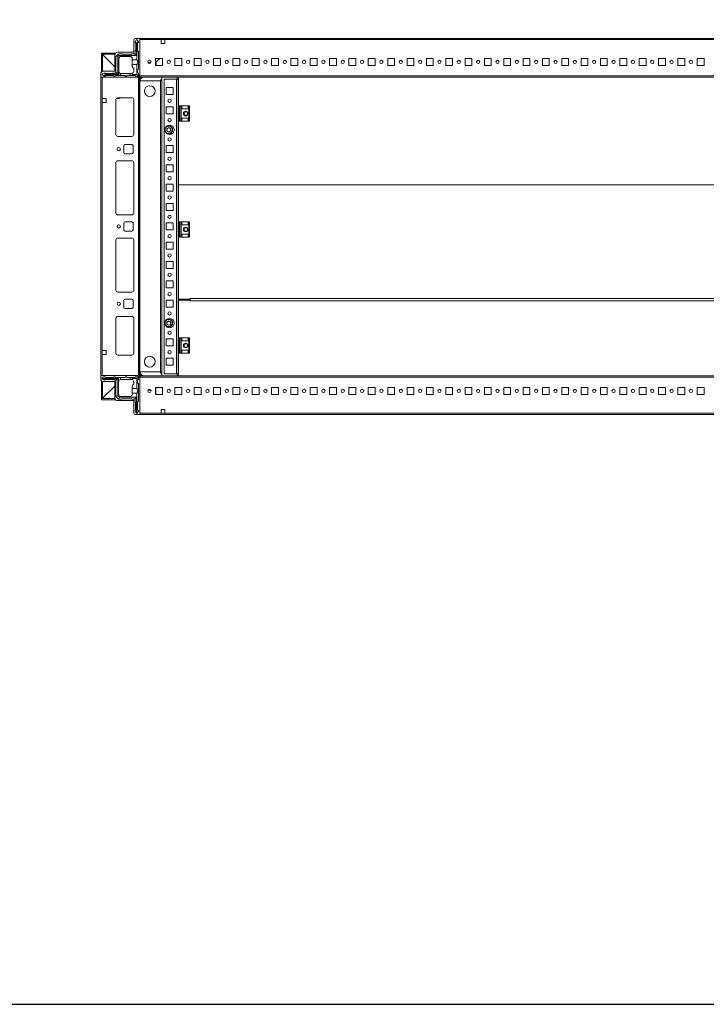
# Model space of a CAD drawing. Units: millimetres. Extents: x -5 to 11576, y 17 to 11644.
# Drawn here: x 1762 to 2650, y 17 to 1291 of the extents above; entities that cross this region are included whole.
import ezdxf

# ---------------------------------------------------------------- set-up
doc = ezdxf.new("R2010")
doc.units = ezdxf.units.MM

msp = doc.modelspace()

# ---------------------------------------------------------------- linework, layer by layer
at = {"color": 7, "linetype": 'Continuous', "lineweight": 15}
for p, q in [((1909.676, 1264.381), (1909.676, 1248.381)), ((1917.426, 1266.381), (1911.676, 1266.381)), ((1912.676, 1264.554), (1911.676, 1262.054)), ((1911.676, 1262.054), (1911.676, 1261.978)), ((1911.676, 1261.978), (1913.176, 1259.554)), ((1911.676, 1261.978), (1911.676, 1260.554)), ((1914.176, 1264.554), (1912.676, 1264.554)), ((1913.676, 1259.554), (1915.453, 1262.425)), ((1915.453, 1262.425), (1914.176, 1264.554)), ((1915.676, 1261.054), (1914.676, 1260.054)), ((1915.676, 1262.054), (1915.453, 1262.425)), ((1915.676, 1261.054), (1915.676, 1262.054)), ((1917.426, 1218.631), (1917.426, 1266.381)), ((3417.426, 1266.381), (1917.426, 1266.381)), ((1917.426, 1217.981), (1917.426, 1264.781)), ((1917.426, 1264.781), (1944.926, 1264.781)), ((1944.926, 1264.781), (1944.926, 1259.781)), ((1944.926, 1264.781), (1949.926, 1264.781)), ((1944.926, 1264.381), (1945.176, 1264.381)), ((1945.176, 1262.131), (1944.926, 1262.131)), ((1944.926, 1261.131), (1945.176, 1261.131)), ((1945.176, 1264.781), (1945.176, 1264.381)), ((1945.176, 1264.381), (1945.176, 1262.131)), ((1945.176, 1262.131), (1945.176, 1261.131)), ((1945.176, 1261.131), (1945.176, 1260.131)), ((1949.926, 1259.781), (1949.926, 1264.781)), ((1949.926, 1264.781), (3384.926, 1264.781)), ((1909.676, 1248.381), (1888.676, 1248.381)), ((1911.676, 1247.554), (1911.676, 1250.554)), ((1912.176, 1251.054), (1912.176, 1260.054)), ((1913.176, 1259.554), (1913.676, 1259.554)), ((1913.176, 1259.554), (1913.176, 1244.054)), ((1913.676, 1238.554), (1913.676, 1259.554)), ((1914.676, 1260.054), (1914.676, 1250.054)), ((1914.676, 1250.054), (1915.676, 1249.054)), ((1915.676, 1249.054), (1915.676, 1226.554)), ((1944.926, 1260.131), (1945.176, 1260.131)), ((1944.926, 1259.781), (1949.926, 1259.781)), ((1945.176, 1260.131), (1945.176, 1259.781)), ((1886.227, 1247.381), (1867.926, 1247.381)), ((1867.926, 1247.381), (1867.926, 1245.881)), ((1885.322, 1245.881), (1867.926, 1245.881)), ((1867.926, 1223.442), (1867.926, 1245.381)), ((1867.926, 1245.381), (1869.426, 1245.381)), ((1868.36, 1245.877), (1868.936, 1245.871)), ((1868.936, 1245.871), (1885.176, 1229.631)), ((1869.426, 1245.381), (1869.426, 1223.881)), ((1885.176, 1229.631), (1869.436, 1245.371)), ((1885.176, 1244.881), (1885.176, 1223.881)), ((1886.676, 1243.054), (1887.408, 1243.786)), ((1886.676, 1243.054), (1886.676, 1222.554)), ((1889.444, 1245.821), (1887.408, 1243.786)), ((1887.408, 1243.786), (1889.176, 1243.054)), ((1890.176, 1244.054), (1889.176, 1243.054)), ((1889.176, 1243.054), (1889.176, 1220.054)), ((1889.444, 1245.821), (1890.176, 1246.554)), ((1890.176, 1244.054), (1889.444, 1245.821)), ((1890.176, 1246.554), (1894.176, 1246.554)), ((1913.176, 1244.054), (1890.176, 1244.054)), ((1890.176, 1240.054), (1890.176, 1219.554)), ((1893.176, 1243.054), (1904.676, 1243.054)), ((1894.676, 1246.054), (1906.676, 1246.054)), ((1907.176, 1246.554), (1910.676, 1246.554)), ((1907.676, 1238.554), (1907.676, 1240.054)), ((1907.676, 1238.554), (1913.676, 1238.554)), ((1907.676, 1232.554), (1907.676, 1238.554)), ((1910.676, 1246.554), (1913.176, 1244.054)), ((1946.926, 1240.381), (1937.926, 1240.381)), ((1937.926, 1240.381), (1937.926, 1231.381)), ((1943.368, 1240.381), (1937.943, 1235.131)), ((1938.626, 1235.793), (1938.626, 1231.381)), ((1946.926, 1231.381), (1946.926, 1240.381)), ((1971.926, 1240.381), (1962.926, 1240.381)), ((1962.926, 1240.381), (1962.926, 1231.381)), ((1971.926, 1231.381), (1971.926, 1240.381)), ((1996.926, 1240.381), (1987.926, 1240.381)), ((1987.926, 1240.381), (1987.926, 1231.381)), ((1996.926, 1231.381), (1996.926, 1240.381)), ((2021.926, 1240.381), (2012.926, 1240.381)), ((2012.926, 1240.381), (2012.926, 1231.381)), ((2021.926, 1231.381), (2021.926, 1240.381)), ((2046.926, 1240.381), (2037.926, 1240.381)), ((2037.926, 1240.381), (2037.926, 1231.381)), ((2046.926, 1231.381), (2046.926, 1240.381)), ((2071.926, 1240.381), (2062.926, 1240.381)), ((2062.926, 1240.381), (2062.926, 1231.381)), ((2071.926, 1231.381), (2071.926, 1240.381)), ((2096.926, 1240.381), (2087.926, 1240.381)), ((2087.926, 1240.381), (2087.926, 1231.381)), ((2096.926, 1231.381), (2096.926, 1240.381)), ((2121.926, 1240.381), (2112.926, 1240.381)), ((2112.926, 1240.381), (2112.926, 1231.381)), ((2121.926, 1231.381), (2121.926, 1240.381)), ((2146.926, 1240.381), (2137.926, 1240.381)), ((2137.926, 1240.381), (2137.926, 1231.381)), ((2146.926, 1231.381), (2146.926, 1240.381)), ((2171.926, 1240.381), (2162.926, 1240.381)), ((2162.926, 1240.381), (2162.926, 1231.381)), ((2171.926, 1231.381), (2171.926, 1240.381)), ((2196.926, 1240.381), (2187.926, 1240.381)), ((2187.926, 1240.381), (2187.926, 1231.381)), ((2196.926, 1231.381), (2196.926, 1240.381)), ((2221.926, 1240.381), (2212.926, 1240.381)), ((2212.926, 1240.381), (2212.926, 1231.381)), ((2221.926, 1231.381), (2221.926, 1240.381)), ((2246.926, 1240.381), (2237.926, 1240.381)), ((2237.926, 1240.381), (2237.926, 1231.381)), ((2246.926, 1231.381), (2246.926, 1240.381)), ((2271.926, 1240.381), (2262.926, 1240.381)), ((2262.926, 1240.381), (2262.926, 1231.381)), ((2271.926, 1231.381), (2271.926, 1240.381)), ((2296.926, 1240.381), (2287.926, 1240.381)), ((2287.926, 1240.381), (2287.926, 1231.381)), ((2296.926, 1231.381), (2296.926, 1240.381)), ((2321.926, 1240.381), (2312.926, 1240.381)), ((2312.926, 1240.381), (2312.926, 1231.381)), ((2321.926, 1231.381), (2321.926, 1240.381)), ((2346.926, 1240.381), (2337.926, 1240.381)), ((2337.926, 1240.381), (2337.926, 1231.381)), ((2346.926, 1231.381), (2346.926, 1240.381)), ((2371.926, 1240.381), (2362.926, 1240.381)), ((2362.926, 1240.381), (2362.926, 1231.381)), ((2371.926, 1231.381), (2371.926, 1240.381)), ((2396.926, 1240.381), (2387.926, 1240.381)), ((2387.926, 1240.381), (2387.926, 1231.381)), ((2396.926, 1231.381), (2396.926, 1240.381)), ((2421.926, 1240.381), (2412.926, 1240.381)), ((2412.926, 1240.381), (2412.926, 1231.381)), ((2421.926, 1231.381), (2421.926, 1240.381)), ((2446.926, 1240.381), (2437.926, 1240.381)), ((2437.926, 1240.381), (2437.926, 1231.381)), ((2446.926, 1231.381), (2446.926, 1240.381)), ((2471.926, 1240.381), (2462.926, 1240.381)), ((2462.926, 1240.381), (2462.926, 1231.381)), ((2471.926, 1231.381), (2471.926, 1240.381)), ((2496.926, 1240.381), (2487.926, 1240.381)), ((2487.926, 1240.381), (2487.926, 1231.381)), ((2496.926, 1231.381), (2496.926, 1240.381)), ((2521.926, 1240.381), (2512.926, 1240.381)), ((2512.926, 1240.381), (2512.926, 1231.381)), ((2521.926, 1231.381), (2521.926, 1240.381)), ((2546.926, 1240.381), (2537.926, 1240.381)), ((2537.926, 1240.381), (2537.926, 1231.381)), ((2546.926, 1231.381), (2546.926, 1240.381)), ((2571.926, 1240.381), (2562.926, 1240.381)), ((2562.926, 1240.381), (2562.926, 1231.381)), ((2571.926, 1231.381), (2571.926, 1240.381)), ((2596.926, 1240.381), (2587.926, 1240.381)), ((2587.926, 1240.381), (2587.926, 1231.381)), ((2596.926, 1231.381), (2596.926, 1240.381)), ((2621.926, 1240.381), (2612.926, 1240.381)), ((2612.926, 1240.381), (2612.926, 1231.381)), ((2621.926, 1231.381), (2621.926, 1240.381)), ((2646.926, 1240.381), (2637.926, 1240.381)), ((2637.926, 1240.381), (2637.926, 1231.381)), ((2646.926, 1231.381), (2646.926, 1240.381)), ((1885.176, 1223.881), (1869.176, 1223.881)), ((1907.676, 1232.554), (1907.676, 1229.554)), ((1913.676, 1232.554), (1907.676, 1232.554)), ((1909.676, 1224.054), (1909.676, 1227.554)), ((1913.676, 1219.554), (1913.676, 1232.554)), ((1915.676, 1226.554), (1914.676, 1225.554)), ((1914.676, 1225.554), (1914.676, 1222.054)), ((1931.888, 1235.131), (1927.965, 1235.131)), ((1928.765, 1234.131), (1931.087, 1234.131)), ((1937.943, 1235.131), (1937.926, 1235.115)), ((1937.943, 1235.131), (1937.926, 1235.131)), ((1937.926, 1231.381), (1946.926, 1231.381)), ((1962.926, 1231.381), (1971.926, 1231.381)), ((1987.926, 1231.381), (1996.926, 1231.381)), ((2012.926, 1231.381), (2021.926, 1231.381)), ((2037.926, 1231.381), (2046.926, 1231.381)), ((2062.926, 1231.381), (2071.926, 1231.381)), ((2087.926, 1231.381), (2096.926, 1231.381)), ((2112.926, 1231.381), (2121.926, 1231.381)), ((2137.926, 1231.381), (2146.926, 1231.381)), ((2162.926, 1231.381), (2171.926, 1231.381)), ((2187.926, 1231.381), (2196.926, 1231.381)), ((2212.926, 1231.381), (2221.926, 1231.381)), ((2237.926, 1231.381), (2246.926, 1231.381)), ((2262.926, 1231.381), (2271.926, 1231.381)), ((2287.926, 1231.381), (2296.926, 1231.381)), ((2312.926, 1231.381), (2321.926, 1231.381)), ((2337.926, 1231.381), (2346.926, 1231.381)), ((2362.926, 1231.381), (2371.926, 1231.381)), ((2387.926, 1231.381), (2396.926, 1231.381)), ((2412.926, 1231.381), (2421.926, 1231.381)), ((2437.926, 1231.381), (2446.926, 1231.381)), ((2462.926, 1231.381), (2471.926, 1231.381)), ((2487.926, 1231.381), (2496.926, 1231.381)), ((2512.926, 1231.381), (2521.926, 1231.381)), ((2537.926, 1231.381), (2546.926, 1231.381)), ((2562.926, 1231.381), (2571.926, 1231.381)), ((2587.926, 1231.381), (2596.926, 1231.381)), ((2612.926, 1231.381), (2621.926, 1231.381)), ((2637.926, 1231.381), (2646.926, 1231.381)), ((1867.176, 1221.881), (1867.176, 1216.131)), ((1867.176, 1216.131), (1914.926, 1216.131)), ((1867.176, 1216.131), (1867.176, 830.131)), ((1871.176, 1221.554), (1868.676, 1220.554)), ((1868.676, 1220.554), (1868.676, 1219.054)), ((1868.676, 1219.054), (1870.804, 1217.777)), ((1868.776, 1188.631), (1868.776, 1216.131)), ((1915.576, 1216.131), (1868.776, 1216.131)), ((1870.804, 1217.777), (1873.676, 1219.554)), ((1870.804, 1217.777), (1871.176, 1217.554)), ((1871.252, 1221.554), (1871.176, 1221.554)), ((1871.176, 1217.554), (1872.176, 1217.554)), ((1873.676, 1220.054), (1871.252, 1221.554)), ((1872.676, 1221.554), (1871.252, 1221.554)), ((1873.176, 1218.554), (1872.176, 1217.554)), ((1873.176, 1221.054), (1882.176, 1221.054)), ((1883.176, 1218.554), (1873.176, 1218.554)), ((1873.676, 1219.554), (1873.676, 1220.054)), ((1889.176, 1220.054), (1873.676, 1220.054)), ((1873.676, 1219.554), (1890.176, 1219.554)), ((1882.676, 1221.554), (1885.676, 1221.554)), ((1884.176, 1217.554), (1883.176, 1218.554)), ((1884.176, 1217.554), (1885.176, 1217.554)), ((1886.176, 1218.554), (1885.176, 1217.554)), ((1886.176, 1218.554), (1890.176, 1218.554)), ((1886.676, 1222.554), (1889.176, 1220.054)), ((1890.176, 1219.554), (1890.176, 1218.554)), ((1892.676, 1218.554), (1890.176, 1218.554)), ((1892.676, 1221.096), (1892.676, 1218.554)), ((1892.676, 1218.554), (1898.176, 1218.554)), ((1893.176, 1221.054), (1905.176, 1221.054)), ((1898.176, 1218.554), (1899.176, 1217.554)), ((1899.176, 1217.554), (1900.176, 1217.554)), ((1900.176, 1217.554), (1901.176, 1218.554)), ((1901.176, 1218.554), (1905.176, 1218.554)), ((1905.176, 1218.554), (1905.176, 1221.054)), ((1905.176, 1221.054), (1906.676, 1221.054)), ((1907.676, 1218.554), (1905.176, 1218.554)), ((1907.676, 1221.225), (1907.676, 1219.554)), ((1907.676, 1218.554), (1907.676, 1219.554)), ((1907.676, 1219.554), (1913.676, 1219.554)), ((1911.176, 1218.554), (1907.676, 1218.554)), ((1912.176, 1217.554), (1911.176, 1218.554)), ((1914.176, 1217.554), (1912.176, 1217.554)), ((1915.237, 1217.993), (1913.676, 1219.554)), ((1914.676, 1222.054), (1915.676, 1221.054)), ((1914.926, 1216.131), (1917.426, 1218.631)), ((1915.576, 1216.131), (1915.576, 830.131)), ((1917.176, 1216.131), (1915.576, 1216.131)), ((1915.676, 1221.054), (1915.676, 1219.054)), ((1917.176, 830.131), (1917.176, 1216.131)), ((3417.426, 1217.981), (1917.426, 1217.981)), ((1917.426, 1217.981), (1917.426, 1216.381)), ((1917.426, 1216.381), (3417.426, 1216.381)), ((1917.426, 1210.131), (1917.426, 836.131)), ((1944.416, 1211.381), (1917.548, 1211.381)), ((1917.548, 1211.381), (1944.426, 1211.381)), ((1944.416, 834.881), (1944.416, 1211.381)), ((1944.426, 1211.381), (1944.416, 1211.381)), ((1944.426, 1212.881), (1944.426, 1212.891)), ((1944.426, 1211.381), (1944.426, 1212.881)), ((1944.426, 1212.881), (1945.926, 1212.881)), ((1944.426, 834.881), (1944.426, 1211.381)), ((1944.426, 1211.381), (1945.926, 1211.381)), ((1945.926, 1216.381), (1945.926, 829.881)), ((1948.926, 832.631), (1948.926, 1213.631)), ((1948.926, 1213.631), (1964.916, 1213.631)), ((1965.926, 1213.641), (1964.916, 1213.641)), ((1964.916, 1213.641), (1964.916, 1213.631)), ((1964.916, 1213.631), (1964.916, 832.631)), ((1966.926, 1213.631), (1964.916, 1213.631)), ((1965.926, 1213.641), (1965.926, 1216.381)), ((1966.926, 1179.131), (1966.926, 1213.631)), ((1966.926, 1212.881), (1967.426, 1212.881)), ((1966.926, 1211.381), (1967.426, 1211.381)), ((1967.426, 1216.381), (1967.426, 1179.131)), ((1951.426, 1193.631), (1951.426, 1202.631)), ((1951.426, 1202.631), (1960.426, 1202.631)), ((1960.426, 1202.631), (1960.426, 1193.631)), ((1868.776, 1188.631), (1873.776, 1188.631)), ((1868.776, 1183.631), (1868.776, 1188.631)), ((1869.176, 1188.381), (1868.776, 1188.381)), ((1869.176, 1188.381), (1869.176, 1188.631)), ((1871.426, 1188.381), (1869.176, 1188.381)), ((1871.426, 1188.631), (1871.426, 1188.381)), ((1872.426, 1188.381), (1871.426, 1188.381)), ((1872.426, 1188.631), (1872.426, 1188.381)), ((1873.426, 1188.381), (1872.426, 1188.381)), ((1873.426, 1188.381), (1873.426, 1188.631)), ((1873.776, 1188.381), (1873.426, 1188.381)), ((1873.776, 1188.631), (1873.776, 1183.631)), ((1886.676, 1142.131), (1886.676, 1187.131)), ((1886.686, 1141.908), (1886.686, 1187.355)), ((1890.779, 1188.381), (1887.011, 1188.381)), ((1889.176, 1189.631), (1907.176, 1189.631)), ((1892.625, 1189.631), (1891.857, 1188.838)), ((1909.676, 1187.131), (1909.676, 1142.131)), ((1960.426, 1193.631), (1951.426, 1193.631)), ((1868.776, 862.631), (1868.776, 1183.631)), ((1873.776, 1183.631), (1868.776, 1183.631)), ((1951.426, 1168.631), (1951.426, 1177.631)), ((1951.426, 1177.631), (1960.426, 1177.631)), ((1960.426, 1177.631), (1960.426, 1168.631)), ((1966.926, 1179.131), (1966.926, 1159.131)), ((1966.926, 1179.131), (1968.206, 1179.131)), ((1968.206, 1179.131), (1968.206, 1159.131)), ((1969.154, 1179.131), (1968.206, 1179.131)), ((1969.154, 1159.131), (1969.154, 1179.131)), ((1969.154, 1179.131), (1970.926, 1179.131)), ((1970.926, 1179.131), (1970.926, 1159.131)), ((1970.926, 1179.131), (1971.926, 1179.131)), ((1971.926, 1175.131), (1971.926, 1179.131)), ((1971.926, 1179.131), (1979.926, 1179.131)), ((1979.926, 1175.131), (1971.926, 1175.131)), ((1979.926, 1179.131), (1979.926, 1175.131)), ((1979.926, 1179.131), (1980.926, 1179.131)), ((1980.926, 1179.131), (1980.926, 1159.131)), ((1981.926, 1179.131), (1980.926, 1179.131)), ((1981.926, 1159.131), (1981.926, 1179.131)), ((1960.426, 1168.631), (1951.426, 1168.631)), ((1966.926, 1029.131), (1966.926, 1159.131)), ((1966.926, 1159.131), (1968.206, 1159.131)), ((1967.426, 1159.131), (1967.426, 1076.897)), ((1968.206, 1159.131), (1969.154, 1159.131)), ((1969.154, 1159.131), (1970.926, 1159.131)), ((1971.926, 1159.131), (1970.926, 1159.131)), ((1979.926, 1163.131), (1971.926, 1163.131)), ((1971.926, 1159.131), (1971.926, 1163.131)), ((1971.926, 1159.131), (1979.926, 1159.131)), ((1979.926, 1163.131), (1979.926, 1159.131)), ((1980.926, 1159.131), (1979.926, 1159.131)), ((1980.926, 1159.131), (1981.926, 1159.131)), ((1951.426, 1152.631), (1951.958, 1152.631)), ((1951.426, 1152.1), (1951.426, 1152.631)), ((1952.384, 1149.599), (1954.926, 1151.066)), ((1952.384, 1146.664), (1952.384, 1149.599)), ((1954.926, 1145.196), (1952.384, 1146.664)), ((1954.926, 1151.066), (1957.468, 1149.599)), ((1957.468, 1146.664), (1954.926, 1145.196)), ((1957.468, 1149.599), (1957.468, 1146.664)), ((1959.895, 1152.631), (1960.426, 1152.631)), ((1960.426, 1152.631), (1960.426, 1152.1)), ((1907.176, 1139.631), (1889.176, 1139.631)), ((1951.426, 1143.631), (1951.426, 1144.163)), ((1951.958, 1143.631), (1951.426, 1143.631)), ((1960.426, 1143.631), (1959.895, 1143.631)), ((1960.426, 1144.163), (1960.426, 1143.631)), ((1896.676, 1118.631), (1896.676, 1127.631)), ((1898.176, 1129.131), (1907.176, 1129.131)), ((1908.676, 1127.631), (1908.676, 1118.631)), ((1951.426, 1118.631), (1951.426, 1127.631)), ((1951.426, 1127.631), (1960.426, 1127.631)), ((1960.426, 1127.631), (1960.426, 1118.631)), ((1889.176, 1108.131), (1907.176, 1108.131)), ((1907.176, 1117.131), (1898.176, 1117.131)), ((1960.426, 1118.631), (1951.426, 1118.631)), ((1886.676, 1040.631), (1886.676, 1105.631)), ((1886.686, 1040.408), (1886.686, 1105.855)), ((1909.676, 1105.631), (1909.676, 1040.631)), ((1951.426, 1093.631), (1951.426, 1102.631)), ((1951.426, 1102.631), (1960.426, 1102.631)), ((1960.426, 1102.631), (1960.426, 1093.631)), ((1960.426, 1093.631), (1951.426, 1093.631)), ((1951.426, 1068.631), (1951.426, 1077.631)), ((1951.426, 1077.631), (1960.426, 1077.631)), ((1960.426, 1077.631), (1960.426, 1068.631)), ((1967.426, 1076.881), (1967.426, 1076.897)), ((1967.426, 1076.897), (3367.426, 1076.897)), ((3367.426, 1076.881), (1967.426, 1076.881)), ((1967.426, 1076.881), (1967.426, 1029.131)), ((1960.426, 1068.631), (1951.426, 1068.631)), ((1951.426, 1043.631), (1951.426, 1052.631)), ((1951.426, 1052.631), (1960.426, 1052.631)), ((1960.426, 1052.631), (1960.426, 1043.631)), ((1907.176, 1038.131), (1889.176, 1038.131)), ((1960.426, 1043.631), (1951.426, 1043.631)), ((1896.676, 1018.631), (1896.676, 1027.631)), ((1898.176, 1029.131), (1907.176, 1029.131)), ((1908.676, 1027.631), (1908.676, 1018.631)), ((1951.426, 1018.631), (1951.426, 1027.631)), ((1951.426, 1027.631), (1960.426, 1027.631)), ((1960.426, 1027.631), (1960.426, 1018.631)), ((1966.926, 1029.131), (1966.926, 1009.131)), ((1966.926, 1029.131), (1968.206, 1029.131)), ((1968.206, 1029.131), (1968.206, 1009.131)), ((1969.154, 1029.131), (1968.206, 1029.131)), ((1969.154, 1009.131), (1969.154, 1029.131)), ((1969.154, 1029.131), (1970.926, 1029.131)), ((1970.926, 1029.131), (1970.926, 1009.131)), ((1970.926, 1029.131), (1971.926, 1029.131)), ((1971.926, 1025.131), (1971.926, 1029.131)), ((1971.926, 1029.131), (1979.926, 1029.131)), ((1979.926, 1025.131), (1971.926, 1025.131)), ((1979.926, 1029.131), (1979.926, 1025.131)), ((1979.926, 1029.131), (1980.926, 1029.131)), ((1980.926, 1029.131), (1980.926, 1009.131)), ((1981.926, 1029.131), (1980.926, 1029.131)), ((1981.926, 1009.131), (1981.926, 1029.131)), ((1889.176, 1008.131), (1907.176, 1008.131)), ((1907.176, 1017.131), (1898.176, 1017.131)), ((1960.426, 1018.631), (1951.426, 1018.631)), ((1966.926, 879.131), (1966.926, 1009.131)), ((1966.926, 1009.131), (1968.206, 1009.131)), ((1967.426, 1009.131), (1967.426, 928.89)), ((1968.206, 1009.131), (1969.154, 1009.131)), ((1969.154, 1009.131), (1970.926, 1009.131)), ((1971.926, 1009.131), (1970.926, 1009.131)), ((1979.926, 1013.131), (1971.926, 1013.131)), ((1971.926, 1009.131), (1971.926, 1013.131)), ((1971.926, 1009.131), (1979.926, 1009.131)), ((1979.926, 1013.131), (1979.926, 1009.131)), ((1980.926, 1009.131), (1979.926, 1009.131)), ((1980.926, 1009.131), (1981.926, 1009.131)), ((1886.676, 940.631), (1886.676, 1005.631)), ((1886.686, 940.408), (1886.686, 1005.855)), ((1909.676, 1005.631), (1909.676, 940.631)), ((1951.426, 993.631), (1951.426, 1002.631)), ((1951.426, 1002.631), (1960.426, 1002.631)), ((1960.426, 993.631), (1951.426, 993.631)), ((1960.426, 1002.631), (1960.426, 993.631)), ((1951.426, 968.631), (1951.426, 977.631)), ((1951.426, 977.631), (1960.426, 977.631)), ((1960.426, 968.631), (1951.426, 968.631)), ((1960.426, 977.631), (1960.426, 968.631)), ((1951.426, 943.631), (1951.426, 952.631)), ((1951.426, 952.631), (1960.426, 952.631)), ((1960.426, 943.631), (1951.426, 943.631)), ((1960.426, 952.631), (1960.426, 943.631)), ((1907.176, 938.131), (1889.176, 938.131)), ((1982.426, 929.9), (1982.426, 928.89)), ((3352.426, 929.9), (1982.426, 929.9)), ((1896.676, 918.631), (1896.676, 927.631)), ((1898.176, 929.131), (1907.176, 929.131)), ((1907.176, 917.131), (1898.176, 917.131)), ((1908.676, 927.631), (1908.676, 918.631)), ((1951.426, 918.631), (1951.426, 927.631)), ((1951.426, 927.631), (1960.426, 927.631)), ((1960.426, 918.631), (1951.426, 918.631)), ((1960.426, 927.631), (1960.426, 918.631)), ((1967.426, 928.89), (1982.426, 928.89)), ((1967.426, 927.906), (1967.426, 879.131)), ((1982.426, 927.906), (1967.426, 927.906)), ((1980.426, 928.89), (1980.426, 927.906)), ((1982.426, 928.894), (1982.426, 928.406)), ((1982.426, 928.406), (1982.426, 927.906)), ((1982.426, 927.906), (1982.426, 926.896)), ((1982.426, 926.896), (3352.426, 926.896)), ((1886.686, 858.908), (1886.686, 904.355)), ((1907.176, 906.631), (1889.176, 906.631)), ((1886.676, 904.131), (1886.676, 859.131)), ((1909.676, 859.131), (1909.676, 904.131)), ((1951.426, 902.631), (1951.958, 902.631)), ((1951.426, 902.1), (1951.426, 902.631)), ((1951.426, 893.631), (1951.426, 894.163)), ((1951.958, 893.631), (1951.426, 893.631)), ((1952.384, 899.599), (1954.926, 901.066)), ((1952.384, 896.664), (1952.384, 899.599)), ((1954.926, 895.196), (1952.384, 896.664)), ((1954.926, 901.066), (1957.468, 899.599)), ((1957.468, 896.664), (1954.926, 895.196)), ((1957.468, 899.599), (1957.468, 896.664)), ((1959.895, 902.631), (1960.426, 902.631)), ((1960.426, 893.631), (1959.895, 893.631)), ((1960.426, 902.631), (1960.426, 902.1)), ((1960.426, 894.163), (1960.426, 893.631)), ((1966.926, 879.131), (1966.926, 859.131)), ((1966.926, 879.131), (1968.206, 879.131)), ((1968.206, 879.131), (1968.206, 859.131)), ((1969.154, 879.131), (1968.206, 879.131)), ((1969.154, 859.131), (1969.154, 879.131)), ((1969.154, 879.131), (1970.926, 879.131)), ((1970.926, 879.131), (1970.926, 859.131)), ((1970.926, 879.131), (1971.926, 879.131)), ((1971.926, 875.131), (1971.926, 879.131)), ((1971.926, 879.131), (1979.926, 879.131)), ((1979.926, 879.131), (1979.926, 875.131)), ((1979.926, 879.131), (1980.926, 879.131)), ((1980.926, 879.131), (1980.926, 859.131)), ((1981.926, 879.131), (1980.926, 879.131)), ((1981.926, 859.131), (1981.926, 879.131)), ((1951.426, 868.631), (1951.426, 877.631)), ((1951.426, 877.631), (1960.426, 877.631)), ((1960.426, 868.631), (1951.426, 868.631)), ((1960.426, 877.631), (1960.426, 868.631)), ((1979.926, 875.131), (1971.926, 875.131)), ((1873.776, 862.631), (1868.776, 862.631)), ((1868.776, 862.631), (1868.776, 857.631)), ((1868.776, 830.131), (1868.776, 857.631)), ((1868.776, 857.631), (1873.776, 857.631)), ((1873.776, 857.631), (1873.776, 862.631)), ((1889.176, 856.631), (1907.176, 856.631)), ((1966.926, 832.631), (1966.926, 859.131)), ((1966.926, 859.131), (1968.206, 859.131)), ((1967.426, 859.131), (1967.426, 829.906)), ((1968.206, 859.131), (1969.154, 859.131)), ((1969.154, 859.131), (1970.926, 859.131)), ((1971.926, 859.131), (1970.926, 859.131)), ((1979.926, 863.131), (1971.926, 863.131)), ((1971.926, 859.131), (1971.926, 863.131)), ((1971.926, 859.131), (1979.926, 859.131)), ((1979.926, 863.131), (1979.926, 859.131)), ((1980.926, 859.131), (1979.926, 859.131)), ((1980.926, 859.131), (1981.926, 859.131)), ((1951.426, 843.631), (1951.426, 852.631)), ((1951.426, 852.631), (1960.426, 852.631)), ((1960.426, 843.631), (1951.426, 843.631)), ((1960.426, 852.631), (1960.426, 843.631)), ((1867.176, 824.381), (1867.176, 830.131)), ((1867.176, 830.131), (1914.926, 830.131)), ((1871.116, 828.631), (1868.616, 827.131)), ((1868.776, 830.131), (1915.576, 830.131)), ((1871.116, 828.631), (1872.116, 828.631)), ((1872.116, 828.631), (1873.116, 827.631)), ((1883.116, 827.631), (1884.116, 828.631)), ((1885.116, 828.631), (1884.116, 828.631)), ((1885.116, 828.631), (1886.116, 827.631)), ((1899.116, 828.631), (1898.116, 827.631)), ((1900.116, 828.631), (1899.116, 828.631)), ((1901.116, 827.631), (1900.116, 828.631)), ((1911.116, 827.631), (1912.116, 828.631)), ((1914.116, 828.631), (1912.116, 828.631)), ((1913.616, 826.631), (1915.177, 828.192)), ((1914.926, 830.131), (1917.426, 827.631)), ((1915.576, 830.131), (1917.176, 830.131)), ((1917.426, 829.881), (1917.426, 828.281)), ((3417.426, 829.881), (1917.426, 829.881)), ((1917.426, 781.481), (1917.426, 828.281)), ((1917.426, 828.281), (3417.426, 828.281)), ((1917.548, 834.881), (1944.416, 834.881)), ((1944.426, 834.881), (1917.548, 834.881)), ((1944.426, 834.881), (1944.416, 834.881)), ((1944.426, 834.881), (1944.426, 833.381)), ((1945.926, 834.881), (1944.426, 834.881)), ((1945.926, 833.381), (1944.426, 833.381)), ((1944.426, 833.381), (1944.426, 833.371)), ((1964.916, 832.631), (1948.926, 832.631)), ((1966.926, 832.631), (1964.916, 832.631)), ((1964.916, 832.621), (1964.916, 832.631)), ((1964.916, 832.621), (1965.926, 832.621)), ((1965.926, 829.881), (1965.926, 832.621)), ((1967.426, 834.881), (1966.926, 834.881)), ((1967.426, 833.381), (1966.926, 833.381)), ((1967.426, 829.906), (3367.426, 829.906)), ((1867.926, 800.881), (1867.926, 822.82)), ((1868.616, 826.631), (1868.616, 827.131)), ((1868.616, 826.631), (1868.616, 826.131)), ((1890.116, 826.631), (1868.616, 826.631)), ((1868.616, 826.131), (1868.616, 825.631)), ((1868.616, 826.131), (1889.116, 826.131)), ((1871.116, 824.631), (1868.616, 825.631)), ((1885.176, 816.631), (1868.936, 800.391)), ((1885.176, 822.381), (1869.176, 822.381)), ((1869.426, 822.381), (1869.426, 800.881)), ((1869.436, 800.891), (1885.176, 816.631)), ((1871.116, 824.631), (1872.616, 824.631)), ((1883.116, 827.631), (1873.116, 827.631)), ((1882.116, 825.131), (1873.116, 825.131)), ((1885.616, 824.631), (1882.616, 824.631)), ((1885.176, 801.381), (1885.176, 822.381)), ((1890.116, 827.631), (1886.116, 827.631)), ((1886.616, 823.631), (1889.116, 826.131)), ((1886.616, 823.631), (1886.616, 803.131)), ((1889.116, 826.131), (1889.116, 804.131)), ((1890.116, 827.631), (1890.116, 826.631)), ((1892.616, 827.631), (1890.116, 827.631)), ((1890.116, 822.631), (1890.116, 826.631)), ((1890.116, 822.631), (1890.158, 822.631)), ((1890.116, 806.131), (1890.116, 822.131)), ((1892.616, 827.631), (1892.616, 825.089)), ((1898.116, 827.631), (1892.616, 827.631)), ((1893.116, 825.131), (1905.116, 825.131)), ((1905.116, 827.631), (1901.116, 827.631)), ((1905.116, 825.131), (1905.116, 827.631)), ((1907.616, 827.631), (1905.116, 827.631)), ((1906.616, 825.131), (1905.116, 825.131)), ((1911.116, 827.631), (1907.616, 827.631)), ((1907.616, 826.631), (1907.616, 827.631)), ((1913.616, 826.631), (1907.616, 826.631)), ((1907.616, 824.96), (1907.616, 826.631)), ((1907.616, 813.631), (1907.616, 816.631)), ((1909.616, 822.131), (1909.616, 818.631)), ((1913.616, 813.631), (1913.616, 826.631)), ((1915.616, 825.131), (1914.616, 824.131)), ((1914.616, 820.631), (1914.616, 824.131)), ((1914.616, 820.631), (1915.616, 819.631)), ((1915.616, 825.131), (1915.616, 827.131)), ((1915.616, 797.131), (1915.616, 819.631)), ((1917.426, 827.631), (1917.426, 779.881)), ((1886.641, 803.106), (1886.616, 803.131)), ((1889.116, 804.131), (1886.641, 803.106)), ((1886.641, 803.106), (1890.091, 799.656)), ((1889.116, 804.131), (1891.116, 802.131)), ((1904.616, 803.131), (1893.116, 803.131)), ((1907.616, 813.631), (1913.616, 813.631)), ((1907.616, 807.631), (1907.616, 813.631)), ((1907.616, 806.131), (1907.616, 807.631)), ((1913.616, 807.631), (1907.616, 807.631)), ((1913.616, 781.631), (1913.616, 807.631)), ((1927.97, 811.144), (1931.883, 811.144)), ((1928.785, 812.144), (1931.068, 812.144)), ((1946.926, 814.881), (1937.926, 814.881)), ((1937.926, 814.881), (1937.926, 805.881)), ((1938.375, 814.144), (1937.926, 814.144)), ((1938.375, 813.144), (1937.926, 813.144)), ((1937.926, 812.144), (1938.375, 812.144)), ((1937.926, 811.144), (1938.375, 811.144)), ((1937.926, 805.881), (1946.926, 805.881)), ((1938.375, 814.881), (1938.375, 814.144)), ((1938.375, 814.144), (1938.375, 813.144)), ((1938.375, 813.144), (1938.375, 812.144)), ((1938.375, 812.144), (1938.375, 811.144)), ((1938.375, 811.144), (1938.375, 805.881)), ((1938.376, 814.881), (1938.376, 806.144)), ((1938.376, 806.144), (1938.376, 805.881)), ((1946.926, 805.881), (1946.926, 814.881)), ((1971.926, 814.881), (1962.926, 814.881)), ((1962.926, 814.881), (1962.926, 805.881)), ((1962.926, 805.881), (1971.926, 805.881)), ((1971.926, 805.881), (1971.926, 814.881)), ((1996.926, 814.881), (1987.926, 814.881)), ((1987.926, 814.881), (1987.926, 805.881)), ((1987.926, 805.881), (1996.926, 805.881)), ((1996.926, 805.881), (1996.926, 814.881)), ((2021.926, 814.881), (2012.926, 814.881)), ((2012.926, 814.881), (2012.926, 805.881)), ((2012.926, 805.881), (2021.926, 805.881)), ((2021.926, 805.881), (2021.926, 814.881)), ((2046.926, 814.881), (2037.926, 814.881)), ((2037.926, 814.881), (2037.926, 805.881)), ((2037.926, 805.881), (2046.926, 805.881)), ((2046.926, 805.881), (2046.926, 814.881)), ((2071.926, 814.881), (2062.926, 814.881)), ((2062.926, 814.881), (2062.926, 805.881)), ((2062.926, 805.881), (2071.926, 805.881)), ((2071.926, 805.881), (2071.926, 814.881)), ((2096.926, 814.881), (2087.926, 814.881)), ((2087.926, 814.881), (2087.926, 805.881)), ((2087.926, 805.881), (2096.926, 805.881)), ((2096.926, 805.881), (2096.926, 814.881)), ((2121.926, 814.881), (2112.926, 814.881)), ((2112.926, 814.881), (2112.926, 805.881)), ((2112.926, 805.881), (2121.926, 805.881)), ((2121.926, 805.881), (2121.926, 814.881)), ((2146.926, 814.881), (2137.926, 814.881)), ((2137.926, 814.881), (2137.926, 805.881)), ((2137.926, 805.881), (2146.926, 805.881)), ((2146.926, 805.881), (2146.926, 814.881)), ((2171.926, 814.881), (2162.926, 814.881)), ((2162.926, 814.881), (2162.926, 805.881)), ((2162.926, 805.881), (2171.926, 805.881)), ((2171.926, 805.881), (2171.926, 814.881)), ((2196.926, 814.881), (2187.926, 814.881)), ((2187.926, 814.881), (2187.926, 805.881)), ((2187.926, 805.881), (2196.926, 805.881)), ((2196.926, 805.881), (2196.926, 814.881)), ((2221.926, 814.881), (2212.926, 814.881)), ((2212.926, 814.881), (2212.926, 805.881)), ((2212.926, 805.881), (2221.926, 805.881)), ((2221.926, 805.881), (2221.926, 814.881)), ((2246.926, 814.881), (2237.926, 814.881)), ((2237.926, 814.881), (2237.926, 805.881)), ((2237.926, 805.881), (2246.926, 805.881)), ((2246.926, 805.881), (2246.926, 814.881)), ((2271.926, 814.881), (2262.926, 814.881)), ((2262.926, 814.881), (2262.926, 805.881)), ((2262.926, 805.881), (2271.926, 805.881)), ((2271.926, 805.881), (2271.926, 814.881)), ((2296.926, 814.881), (2287.926, 814.881)), ((2287.926, 814.881), (2287.926, 805.881)), ((2287.926, 805.881), (2296.926, 805.881)), ((2296.926, 805.881), (2296.926, 814.881)), ((2321.926, 814.881), (2312.926, 814.881)), ((2312.926, 814.881), (2312.926, 805.881)), ((2312.926, 805.881), (2321.926, 805.881)), ((2321.926, 805.881), (2321.926, 814.881)), ((2346.926, 814.881), (2337.926, 814.881)), ((2337.926, 814.881), (2337.926, 805.881)), ((2337.926, 805.881), (2346.926, 805.881)), ((2346.926, 805.881), (2346.926, 814.881)), ((2371.926, 814.881), (2362.926, 814.881)), ((2362.926, 814.881), (2362.926, 805.881)), ((2362.926, 805.881), (2371.926, 805.881)), ((2371.926, 805.881), (2371.926, 814.881)), ((2396.926, 814.881), (2387.926, 814.881)), ((2387.926, 814.881), (2387.926, 805.881)), ((2387.926, 805.881), (2396.926, 805.881)), ((2396.926, 805.881), (2396.926, 814.881)), ((2421.926, 814.881), (2412.926, 814.881)), ((2412.926, 814.881), (2412.926, 805.881)), ((2412.926, 805.881), (2421.926, 805.881)), ((2421.926, 805.881), (2421.926, 814.881)), ((2446.926, 814.881), (2437.926, 814.881)), ((2437.926, 814.881), (2437.926, 805.881)), ((2437.926, 805.881), (2446.926, 805.881)), ((2446.926, 805.881), (2446.926, 814.881)), ((2471.926, 814.881), (2462.926, 814.881)), ((2462.926, 814.881), (2462.926, 805.881)), ((2462.926, 805.881), (2471.926, 805.881)), ((2471.926, 805.881), (2471.926, 814.881)), ((2496.926, 814.881), (2487.926, 814.881)), ((2487.926, 814.881), (2487.926, 805.881)), ((2487.926, 805.881), (2496.926, 805.881)), ((2496.926, 805.881), (2496.926, 814.881)), ((2521.926, 814.881), (2512.926, 814.881)), ((2512.926, 814.881), (2512.926, 805.881)), ((2512.926, 805.881), (2521.926, 805.881)), ((2521.926, 805.881), (2521.926, 814.881)), ((2546.926, 814.881), (2537.926, 814.881)), ((2537.926, 814.881), (2537.926, 805.881)), ((2537.926, 805.881), (2546.926, 805.881)), ((2546.926, 805.881), (2546.926, 814.881)), ((2571.926, 814.881), (2562.926, 814.881)), ((2562.926, 814.881), (2562.926, 805.881)), ((2562.926, 805.881), (2571.926, 805.881)), ((2571.926, 805.881), (2571.926, 814.881)), ((2596.926, 814.881), (2587.926, 814.881)), ((2587.926, 814.881), (2587.926, 805.881)), ((2587.926, 805.881), (2596.926, 805.881)), ((2596.926, 805.881), (2596.926, 814.881)), ((2621.926, 814.881), (2612.926, 814.881)), ((2612.926, 814.881), (2612.926, 805.881)), ((2612.926, 805.881), (2621.926, 805.881)), ((2621.926, 805.881), (2621.926, 814.881)), ((2646.926, 814.881), (2637.926, 814.881)), ((2637.926, 814.881), (2637.926, 805.881)), ((2637.926, 805.881), (2646.926, 805.881)), ((2646.926, 805.881), (2646.926, 814.881)), ((1867.926, 800.881), (1869.426, 800.881)), ((1867.926, 798.881), (1867.926, 800.381)), ((1867.926, 800.381), (1885.322, 800.381)), ((1867.926, 798.881), (1886.227, 798.881)), ((1868.936, 800.391), (1868.36, 800.386)), ((1909.676, 797.881), (1888.676, 797.881)), ((1891.116, 802.131), (1890.091, 799.656)), ((1890.116, 799.631), (1890.091, 799.656)), ((1890.116, 799.631), (1894.116, 799.631)), ((1891.116, 802.131), (1913.116, 802.131)), ((1894.616, 800.131), (1906.616, 800.131)), ((1907.116, 799.631), (1910.616, 799.631)), ((1909.676, 781.881), (1909.676, 797.881)), ((1913.116, 802.131), (1910.616, 799.631)), ((1911.616, 798.631), (1911.616, 795.631)), ((1912.116, 795.131), (1912.116, 786.131)), ((1913.116, 802.131), (1913.116, 781.631)), ((1915.616, 797.131), (1914.616, 796.131)), ((1914.616, 786.131), (1914.616, 796.131)), ((1911.616, 784.131), (1911.616, 785.631)), ((1911.616, 784.131), (1912.616, 781.631)), ((1917.426, 779.881), (1911.676, 779.881)), ((1913.116, 781.631), (1912.616, 781.631)), ((1913.116, 781.631), (1913.616, 781.631)), ((1914.116, 781.631), (1913.616, 781.631)), ((1914.116, 781.631), (1915.616, 784.131)), ((1914.616, 786.131), (1915.616, 785.131)), ((1915.616, 785.131), (1915.616, 784.131)), ((1944.926, 781.481), (1917.426, 781.481)), ((1917.426, 779.881), (3417.426, 779.881)), ((1949.926, 786.481), (1944.926, 786.481)), ((1944.926, 786.481), (1944.926, 781.481)), ((1949.926, 781.481), (1944.926, 781.481)), ((1949.926, 781.481), (1949.926, 786.481)), ((3384.926, 781.481), (1949.926, 781.481))]:
    msp.add_line(p, q, dxfattribs=at)
at = {"color": 8, "linetype": 'Continuous', "lineweight": 15}
for p, q in [((1868.936, 1245.871), (1885.319, 1245.871)), ((1869.436, 1245.371), (1869.436, 1223.881)), ((1917.176, 1210.131), (1917.426, 1210.131)), ((1945.926, 1212.891), (1944.426, 1212.891)), ((1967.426, 1212.891), (1966.926, 1212.891)), ((1909.576, 1187.831), (1909.576, 1141.431)), ((1909.576, 1106.331), (1909.576, 1039.931)), ((1909.576, 1006.331), (1909.576, 939.931)), ((1909.576, 904.831), (1909.576, 858.431)), ((1917.176, 836.131), (1917.426, 836.131)), ((1944.426, 833.371), (1945.926, 833.371)), ((1966.926, 833.371), (1967.426, 833.371)), ((1869.436, 822.381), (1869.436, 800.891)), ((1938.375, 806.144), (1938.376, 806.144)), ((1885.319, 800.391), (1868.936, 800.391))]:
    msp.add_line(p, q, dxfattribs=at)
msp.add_lwpolyline([(-5.108, 16.941), (11576.195, 16.941), (11576.195, 10990.618), (-5.108, 10990.618)], close=True)
at = {"color": 7, "linetype": 'Continuous', "lineweight": 15}
for centre, radius in [((1929.926, 1235.881), 2.1), ((1954.926, 1235.881), 2.1), ((1979.926, 1235.881), 2.1), ((2004.926, 1235.881), 2.1), ((2029.926, 1235.881), 2.1), ((2054.926, 1235.881), 2.1), ((2079.926, 1235.881), 2.1), ((2104.926, 1235.881), 2.1), ((2129.926, 1235.881), 2.1), ((2154.926, 1235.881), 2.1), ((2179.926, 1235.881), 2.1), ((2204.926, 1235.881), 2.1), ((2229.926, 1235.881), 2.1), ((2254.926, 1235.881), 2.1), ((2279.926, 1235.881), 2.1), ((2304.926, 1235.881), 2.1), ((2329.926, 1235.881), 2.1), ((2354.926, 1235.881), 2.1), ((2379.926, 1235.881), 2.1), ((2404.926, 1235.881), 2.1), ((2429.926, 1235.881), 2.1), ((2454.926, 1235.881), 2.1), ((2479.926, 1235.881), 2.1), ((2504.926, 1235.881), 2.1), ((2529.926, 1235.881), 2.1), ((2554.926, 1235.881), 2.1), ((2579.926, 1235.881), 2.1), ((2604.926, 1235.881), 2.1), ((2629.926, 1235.881), 2.1), ((1930.426, 1198.131), 7), ((1955.926, 1185.631), 2.125), ((1976.926, 1169.131), 3), ((1955.926, 1160.631), 2.125), ((1976.926, 1169.131), 2.25), ((1954.926, 1148.131), 5), ((1955.926, 1135.631), 2.125), ((1890.176, 1123.131), 2.125), ((1955.926, 1110.631), 2.125), ((1955.926, 1085.631), 2.125), ((1955.926, 1060.631), 2.125), ((1955.926, 1035.631), 2.125), ((1890.176, 1023.131), 2.125), ((1976.926, 1019.131), 3), ((1976.926, 1019.131), 2.25), ((1955.926, 1010.631), 2.125), ((1955.926, 985.631), 2.125), ((1955.926, 960.631), 2.125), ((1955.926, 935.631), 2.125), ((1890.176, 923.131), 2.125), ((1955.926, 910.631), 2.125), ((1954.926, 898.131), 5), ((1955.926, 885.631), 2.125), ((1976.926, 869.131), 3), ((1976.926, 869.131), 2.25), ((1930.426, 848.131), 7), ((1955.926, 860.631), 2.125), ((1929.926, 810.381), 2.1), ((1954.926, 810.381), 2.1), ((1979.926, 810.381), 2.1), ((2004.926, 810.381), 2.1), ((2029.926, 810.381), 2.1), ((2054.926, 810.381), 2.1), ((2079.926, 810.381), 2.1), ((2104.926, 810.381), 2.1), ((2129.926, 810.381), 2.1), ((2154.926, 810.381), 2.1), ((2179.926, 810.381), 2.1), ((2204.926, 810.381), 2.1), ((2229.926, 810.381), 2.1), ((2254.926, 810.381), 2.1), ((2279.926, 810.381), 2.1), ((2304.926, 810.381), 2.1), ((2329.926, 810.381), 2.1), ((2354.926, 810.381), 2.1), ((2379.926, 810.381), 2.1), ((2404.926, 810.381), 2.1), ((2429.926, 810.381), 2.1), ((2454.926, 810.381), 2.1), ((2479.926, 810.381), 2.1), ((2504.926, 810.381), 2.1), ((2529.926, 810.381), 2.1), ((2554.926, 810.381), 2.1), ((2579.926, 810.381), 2.1), ((2604.926, 810.381), 2.1), ((2629.926, 810.381), 2.1)]:
    msp.add_circle(centre, radius, dxfattribs=at)
for centre, radius, start, end in [((1911.676, 1264.381), 2, 90, 180), ((1888.676, 1244.881), 3.5, 90, 180), ((1911.676, 1260.054), 0.5, 0, 90), ((1911.676, 1251.054), 0.5, 270, 0), ((1869.443, 1245.388), 0.0177, 201.451189, 248.548811), ((1893.176, 1240.054), 3, 90, 180), ((1894.676, 1246.554), 0.5, 180, 270), ((1904.676, 1240.054), 3, 0, 90), ((1906.676, 1246.554), 0.5, 270, 0), ((1910.676, 1247.554), 1, 270, 0), ((1869.176, 1221.881), 2, 90, 180), ((1893.176, 1224.054), 3, 180, 260.405932), ((1909.676, 1229.554), 2, 180, 270), ((1906.676, 1224.054), 3, 289.471221, 0), ((1873.176, 1221.554), 0.5, 180, 270), ((1882.176, 1221.554), 0.5, 270, 0), ((1885.676, 1222.554), 1, 270, 0), ((1893.176, 1224.054), 3, 260.405932, 270), ((1906.676, 1224.054), 3, 270, 289.471221), ((1914.176, 1219.054), 1.5, 270, 315), ((1914.176, 1219.054), 1.5, 315, 0), ((1923.926, 1210.131), 6.5, 105.942369, 180), ((1889.176, 1187.131), 2.5, 90, 180), ((1890.779, 1189.881), 1.5, 270, 315.939191), ((1907.176, 1187.131), 2.5, 0, 90), ((1955.926, 1148.131), 6, 138.590378, 221.409622), ((1954.926, 1148.131), 4.7, 120, 300), ((1955.926, 1148.131), 6, 48.590378, 131.409622), ((1954.926, 1148.131), 2.542, 120, 180), ((1954.926, 1148.131), 2.542, 180, 240), ((1954.926, 1148.131), 4.7, 300, 120), ((1954.926, 1148.131), 2.542, 60, 120), ((1954.926, 1148.131), 2.542, 0, 60), ((1954.926, 1148.131), 2.542, 300, 0), ((1955.926, 1148.131), 6, 318.590378, 41.409622), ((1889.176, 1142.131), 2.5, 180, 270), ((1907.176, 1142.131), 2.5, 270, 0), ((1955.926, 1148.131), 6, 228.590378, 311.409622), ((1954.926, 1148.131), 2.542, 240, 300), ((1898.176, 1127.631), 1.5, 90, 180), ((1907.176, 1127.631), 1.5, 0, 90), ((1889.176, 1105.631), 2.5, 90, 180), ((1898.176, 1118.631), 1.5, 180, 270), ((1907.176, 1118.631), 1.5, 270, 0), ((1907.176, 1105.631), 2.5, 0, 90), ((1889.176, 1040.631), 2.5, 180, 270), ((1907.176, 1040.631), 2.5, 270, 0), ((1898.176, 1027.631), 1.5, 90, 180), ((1907.176, 1027.631), 1.5, 0, 90), ((1889.176, 1005.631), 2.5, 90, 180), ((1898.176, 1018.631), 1.5, 180, 270), ((1907.176, 1018.631), 1.5, 270, 0), ((1907.176, 1005.631), 2.5, 0, 90), ((1889.176, 940.631), 2.5, 180, 270), ((1907.176, 940.631), 2.5, 270, 0), ((1898.176, 927.631), 1.5, 90, 180), ((1898.176, 918.631), 1.5, 180, 270), ((1907.176, 927.631), 1.5, 0, 90), ((1907.176, 918.631), 1.5, 270, 0), ((1889.176, 904.131), 2.5, 90, 180), ((1907.176, 904.131), 2.5, 0, 90), ((1955.926, 898.131), 6, 138.590378, 221.409622), ((1954.926, 898.131), 4.7, 60, 240), ((1955.926, 898.131), 6, 48.590378, 131.409622), ((1955.926, 898.131), 6, 228.590378, 311.409622), ((1954.926, 898.131), 2.542, 120, 180), ((1954.926, 898.131), 2.542, 180, 240), ((1954.926, 898.131), 4.7, 240, 60), ((1954.926, 898.131), 2.542, 60, 120), ((1954.926, 898.131), 2.542, 240, 300), ((1954.926, 898.131), 2.542, 0, 60), ((1954.926, 898.131), 2.542, 300, 0), ((1955.926, 898.131), 6, 318.590378, 41.409622), ((1889.176, 859.131), 2.5, 180, 270), ((1907.176, 859.131), 2.5, 270, 0), ((1914.116, 827.131), 1.5, 45, 90), ((1914.116, 827.131), 1.5, 0, 45), ((1923.926, 836.131), 6.5, 180, 254.057631), ((1869.176, 824.381), 2, 180, 270), ((1873.116, 824.631), 0.5, 90, 180), ((1882.116, 824.631), 0.5, 0, 90), ((1885.616, 823.631), 1, 0, 90), ((1893.116, 822.131), 3, 170.405932, 180), ((1893.116, 822.131), 3, 99.594068, 170.405932), ((1893.116, 822.131), 3, 90, 99.594068), ((1906.616, 822.131), 3, 70.528779, 90), ((1906.616, 822.131), 3, 0, 70.528779), ((1909.616, 816.631), 2, 90, 180), ((1893.116, 806.131), 3, 180, 270), ((1904.616, 806.131), 3, 270, 0), ((1869.443, 800.875), 0.0177, 111.451189, 158.548811), ((1888.676, 801.381), 3.5, 180, 270), ((1894.616, 799.631), 0.5, 90, 180), ((1906.616, 799.631), 0.5, 0, 90), ((1910.616, 798.631), 1, 0, 90), ((1911.616, 795.131), 0.5, 0, 90), ((1911.676, 781.881), 2, 180, 270), ((1911.616, 786.131), 0.5, 270, 0)]:
    msp.add_arc(centre, radius, start, end, dxfattribs=at)
at = {"color": 8, "linetype": 'Continuous', "lineweight": 15}
for centre, start, end in [((1923.926, 1210.131), 123.55731, 154.158067), ((1923.926, 836.131), 205.841933, 236.44269)]:
    msp.add_arc(centre, 7.5, start, end, dxfattribs=at)
at = {"color": 7, "linetype": 'Continuous', "lineweight": 15}
for centre in [(1913.676, 1235.554), (1913.616, 810.631)]:
    msp.add_ellipse(centre, major_axis=(0, 3), ratio=0.36397023, start_param=3.14159265, end_param=6.28318531, dxfattribs=at)

doc.saveas('drawing.dxf')
